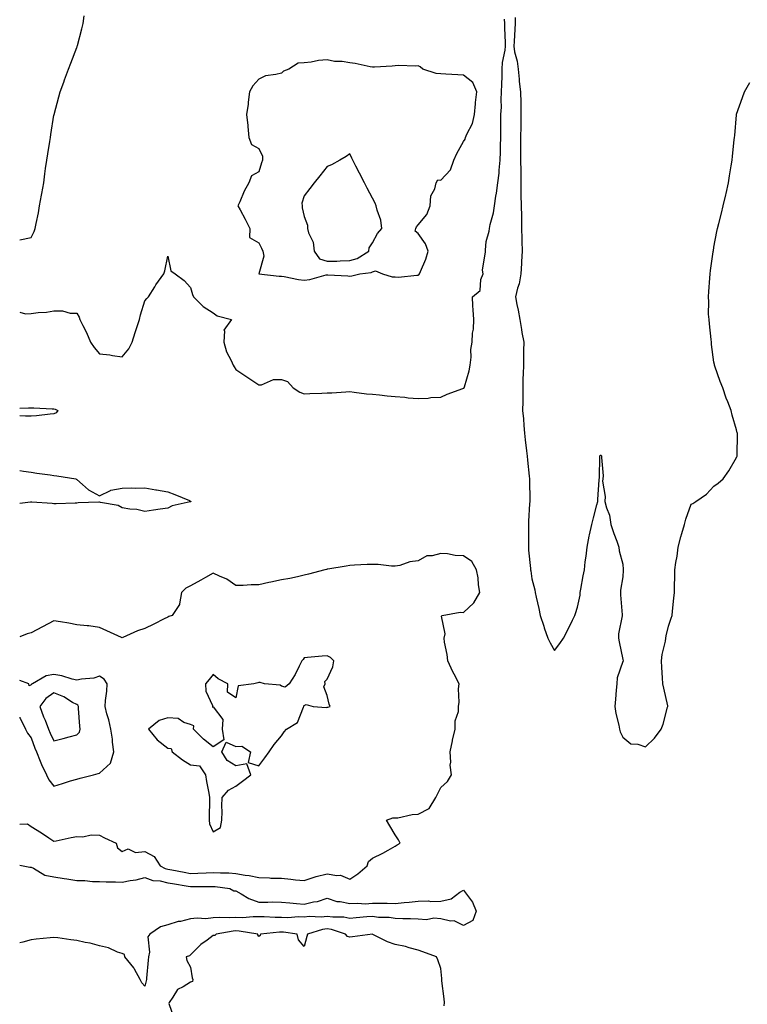
# Model space of a CAD drawing. Units: inches. Extents: x 931523 to 934163, y 7276778 to 7279418.
# Drawn here: x 931523 to 931843, y 7278101 to 7278534 of the extents above; entities that cross this region are included whole.
import ezdxf

# ---------------------------------------------------------------- set-up
doc = ezdxf.new("R2010")
doc.units = ezdxf.units.IN
doc.header["$MEASUREMENT"] = 0
doc.layers.add('Contour_93157276', color=7, linetype='Continuous', true_color=0xe9ec30)

msp = doc.modelspace()

# ---------------------------------------------------------------- linework, layer by layer
at = {"layer": 'Contour_93157276'}
for points in [[(931523, 7278436.94, 3238), (931523.04, 7278436.94, 3238), (931523.09, 7278436.96, 3238), (931528.05, 7278437.96, 3238), (931529.38, 7278440.59, 3238), (931529.87, 7278441.92, 3238), (931530.28, 7278444.15, 3238), (931531.21, 7278448.77, 3238), (931531.76, 7278451.92, 3238), (931532.59, 7278456.46, 3238), (931532.74, 7278457.22, 3238), (931533.56, 7278461.92, 3238), (931534.04, 7278465.93, 3238), (931534.4, 7278468.28, 3238), (931534.87, 7278471.92, 3238), (931535.35, 7278474.62, 3238), (931536.19, 7278480.06, 3238), (931536.51, 7278481.92, 3238), (931536.74, 7278483.24, 3238), (931538.05, 7278491.67, 3238), (931538.1, 7278491.86, 3238), (931538.12, 7278491.92, 3238), (931538.15, 7278492.02, 3238), (931540.25, 7278499.71, 3238), (931540.83, 7278501.92, 3238), (931542.36, 7278506.23, 3238), (931542.7, 7278507.26, 3238), (931544.46, 7278511.92, 3238), (931545.51, 7278514.46, 3238), (931548.05, 7278521.46, 3238), (931548.2, 7278521.76, 3238), (931548.27, 7278521.92, 3238), (931548.35, 7278522.22, 3238), (931550.34, 7278529.63, 3238), (931550.89, 7278531.92, 3238), (931551.4, 7278535.28, 3238)], [(931523, 7278405.14, 3237), (931525.58, 7278404.39, 3237), (931528.05, 7278404.58, 3237), (931531.14, 7278405.01, 3237), (931534.77, 7278405.2, 3237), (931538.05, 7278405.75, 3237), (931541.84, 7278405.72, 3237), (931545.25, 7278404.72, 3237), (931548.05, 7278404.67, 3237), (931549.09, 7278402.96, 3237), (931549.42, 7278401.92, 3237), (931550.69, 7278399.28, 3237), (931552.31, 7278396.18, 3237), (931554.08, 7278391.92, 3237), (931555.69, 7278389.57, 3237), (931558.05, 7278386.87, 3237), (931562.58, 7278386.44, 3237), (931563.84, 7278386.13, 3237), (931568.05, 7278385.58, 3237), (931570.97, 7278388.99, 3237), (931572.48, 7278391.92, 3237), (931573.7, 7278396.27, 3237), (931574.51, 7278398.38, 3237), (931575.66, 7278401.92, 3237), (931576.03, 7278403.94, 3237), (931578.05, 7278410.08, 3237), (931578.82, 7278411.16, 3237), (931579.65, 7278411.92, 3237), (931582.35, 7278416.23, 3237), (931582.87, 7278417.1, 3237), (931586.4, 7278421.92, 3237), (931586.72, 7278423.26, 3237), (931588.05, 7278429.72, 3237), (931589.37, 7278423.24, 3237), (931591.25, 7278421.92, 3237), (931595.22, 7278419.09, 3237), (931598.05, 7278415.95, 3237), (931598.96, 7278412.83, 3237), (931599.32, 7278411.92, 3237), (931603.69, 7278407.56, 3237), (931608.05, 7278404.91, 3237), (931609.71, 7278403.58, 3237), (931616.04, 7278401.92, 3237), (931612.77, 7278397.2, 3237), (931613.01, 7278396.88, 3237), (931612.76, 7278391.92, 3237), (931613.85, 7278387.72, 3237), (931615.99, 7278383.97, 3237), (931616.88, 7278381.92, 3237), (931617.28, 7278381.15, 3237), (931618.05, 7278379.98, 3237), (931622.85, 7278376.72, 3237), (931624.12, 7278375.85, 3237), (931628.05, 7278373.14, 3237), (931629.31, 7278373.19, 3237), (931634.47, 7278375.5, 3237), (931638.05, 7278375.54, 3237), (931640.74, 7278374.61, 3237), (931643.21, 7278371.92, 3237), (931646.06, 7278369.93, 3237), (931648.05, 7278369.29, 3237), (931650.54, 7278369.43, 3237), (931655.72, 7278369.59, 3237), (931658.05, 7278369.71, 3237), (931660.22, 7278369.75, 3237), (931666.31, 7278370.17, 3237), (931668.05, 7278370.21, 3237), (931669.94, 7278370.03, 3237), (931675.41, 7278369.28, 3237), (931678.05, 7278369.04, 3237), (931681.17, 7278368.8, 3237), (931684.5, 7278368.37, 3237), (931688.05, 7278368.12, 3237), (931692.23, 7278367.74, 3237), (931693.7, 7278367.57, 3237), (931698.05, 7278367.19, 3237), (931702.57, 7278367.4, 3237), (931703.73, 7278367.59, 3237), (931708.05, 7278367.84, 3237), (931710.86, 7278369.12, 3237), (931717.7, 7278371.58, 3237), (931718.05, 7278371.71, 3237), (931718.23, 7278371.74, 3237), (931718.35, 7278371.92, 3237), (931718.43, 7278372.3, 3237), (931720.58, 7278379.39, 3237), (931721, 7278381.92, 3237), (931721.43, 7278385.3, 3237), (931721.23, 7278388.75, 3237), (931721.86, 7278391.92, 3237), (931722.04, 7278395.91, 3237), (931722.36, 7278397.61, 3237), (931722.5, 7278401.92, 3237), (931722.33, 7278406.2, 3237), (931722.1, 7278407.87, 3237), (931721.91, 7278411.92, 3237), (931725.33, 7278414.64, 3237), (931725.67, 7278419.55, 3237), (931726.6, 7278421.92, 3237), (931726.39, 7278423.58, 3237), (931727.76, 7278431.63, 3237), (931727.68, 7278431.92, 3237), (931727.64, 7278432.33, 3237), (931728.05, 7278436.21, 3237), (931729.3, 7278440.66, 3237), (931729.47, 7278441.92, 3237), (931729.76, 7278443.63, 3237), (931731.17, 7278448.8, 3237), (931731.58, 7278451.92, 3237), (931732.2, 7278456.07, 3237), (931732.54, 7278457.44, 3237), (931733.07, 7278461.92, 3237), (931733.7, 7278466.27, 3237), (931733.71, 7278467.58, 3237), (931734.21, 7278471.92, 3237), (931734.34, 7278475.63, 3237), (931734.32, 7278478.19, 3237), (931734.44, 7278481.92, 3237), (931734.48, 7278485.49, 3237), (931734.47, 7278488.34, 3237), (931734.5, 7278491.92, 3237), (931734.74, 7278495.23, 3237), (931734.58, 7278498.45, 3237), (931734.78, 7278501.92, 3237), (931734.81, 7278505.16, 3237), (931734.98, 7278508.85, 3237), (931735.01, 7278511.92, 3237), (931735.2, 7278514.77, 3237), (931736.34, 7278520.21, 3237), (931736.49, 7278521.92, 3237), (931736.48, 7278523.49, 3237), (931736.19, 7278530.06, 3237), (931736.19, 7278531.92, 3237), (931736.06, 7278533.91, 3237)], [(931740.71, 7278534.58, 3237), (931740.66, 7278531.92, 3237), (931740.55, 7278529.42, 3237), (931740.23, 7278524.11, 3237), (931740.14, 7278521.92, 3237), (931740.5, 7278519.47, 3237), (931741.6, 7278515.46, 3237), (931741.98, 7278511.92, 3237), (931742.49, 7278507.49, 3237), (931742.56, 7278506.42, 3237), (931743.13, 7278501.92, 3237), (931743.17, 7278497.04, 3237), (931743.19, 7278496.78, 3237), (931743.23, 7278491.92, 3237), (931743.18, 7278487.05, 3237), (931743.17, 7278486.79, 3237), (931743.11, 7278481.92, 3237), (931743.11, 7278476.86, 3237), (931743.11, 7278471.92, 3237), (931743.16, 7278467.04, 3237), (931743.17, 7278466.8, 3237), (931743.21, 7278461.92, 3237), (931743.27, 7278457.14, 3237), (931743.28, 7278456.69, 3237), (931743.34, 7278451.92, 3237), (931743.45, 7278447.31, 3237), (931743.46, 7278446.5, 3237), (931743.58, 7278441.92, 3237), (931743.67, 7278437.54, 3237), (931743.71, 7278436.27, 3237), (931743.8, 7278431.92, 3237), (931743.52, 7278427.39, 3237), (931743.49, 7278426.47, 3237), (931743.2, 7278421.92, 3237), (931742.43, 7278417.54, 3237), (931741.78, 7278415.65, 3237), (931740.92, 7278411.92, 3237), (931741.52, 7278408.45, 3237), (931742.11, 7278405.98, 3237), (931742.72, 7278401.92, 3237), (931743.58, 7278397.46, 3237), (931743.72, 7278396.25, 3237), (931744.47, 7278391.92, 3237), (931744.36, 7278388.23, 3237), (931744.44, 7278385.52, 3237), (931744.32, 7278381.92, 3237), (931744.25, 7278378.11, 3237), (931744.17, 7278375.81, 3237), (931744.08, 7278371.92, 3237), (931744.04, 7278367.91, 3237), (931744.06, 7278365.91, 3237), (931744.01, 7278361.92, 3237), (931744.34, 7278358.21, 3237), (931744.56, 7278355.41, 3237), (931744.86, 7278351.92, 3237), (931745.19, 7278349.06, 3237), (931745.74, 7278344.23, 3237), (931746, 7278341.92, 3237), (931746.2, 7278340.07, 3237), (931746.92, 7278333.05, 3237), (931747.04, 7278331.92, 3237), (931747.07, 7278330.94, 3237), (931747.13, 7278322.84, 3237), (931747.16, 7278321.92, 3237), (931747.09, 7278320.96, 3237), (931746.63, 7278313.34, 3237), (931746.54, 7278311.92, 3237), (931746.54, 7278310.41, 3237), (931746.52, 7278303.45, 3237), (931746.52, 7278301.92, 3237), (931746.64, 7278300.51, 3237), (931747.49, 7278292.48, 3237), (931747.54, 7278291.92, 3237), (931747.59, 7278291.46, 3237), (931748.05, 7278287.94, 3237), (931749.3, 7278283.17, 3237), (931749.59, 7278281.92, 3237), (931750.03, 7278279.94, 3237), (931751.08, 7278274.95, 3237), (931751.78, 7278271.92, 3237), (931753.26, 7278267.13, 3237), (931753.52, 7278266.45, 3237), (931755.08, 7278261.92, 3237), (931756.05, 7278259.92, 3237), (931758.05, 7278256.52, 3237), (931760.36, 7278259.61, 3237), (931762.03, 7278261.92, 3237), (931764.08, 7278265.88, 3237), (931765.96, 7278269.83, 3237), (931766.98, 7278271.92, 3237), (931767.24, 7278272.72, 3237), (931768.05, 7278275.51, 3237), (931769.23, 7278280.74, 3237), (931769.32, 7278281.92, 3237), (931769.63, 7278283.5, 3237), (931770.66, 7278289.3, 3237), (931771.21, 7278291.92, 3237), (931771.53, 7278295.4, 3237), (931771.99, 7278297.97, 3237), (931772.3, 7278301.92, 3237), (931773.31, 7278306.66, 3237), (931773.46, 7278307.33, 3237), (931774.46, 7278311.92, 3237), (931775.14, 7278314.82, 3237), (931776.64, 7278320.51, 3237), (931776.99, 7278321.92, 3237), (931777.09, 7278322.88, 3237), (931777.67, 7278331.54, 3237), (931777.71, 7278331.92, 3237), (931777.75, 7278332.22, 3237), (931777.93, 7278341.8, 3237), (931777.94, 7278341.92, 3237), (931777.96, 7278342.01, 3237), (931778.05, 7278342.36, 3237), (931778.48, 7278342.35, 3237), (931778.74, 7278341.92, 3237), (931778.66, 7278341.31, 3237), (931779.38, 7278333.25, 3237), (931779.25, 7278331.92, 3237), (931779.15, 7278330.82, 3237), (931780.3, 7278324.17, 3237), (931780.15, 7278321.92, 3237), (931780.83, 7278319.15, 3237), (931782.13, 7278316, 3237), (931782.8, 7278311.92, 3237), (931784.1, 7278307.96, 3237), (931785.37, 7278304.6, 3237), (931786.32, 7278301.92, 3237), (931786.48, 7278300.35, 3237), (931788.05, 7278294.36, 3237), (931788.22, 7278292.1, 3237), (931788.24, 7278291.92, 3237), (931788.25, 7278291.72, 3237), (931788.05, 7278288.9, 3237), (931786.95, 7278283.02, 3237), (931786.99, 7278281.92, 3237), (931787.01, 7278280.88, 3237), (931787.77, 7278272.19, 3237), (931787.78, 7278271.92, 3237), (931787.79, 7278271.67, 3237), (931786.15, 7278263.82, 3237), (931786.2, 7278261.92, 3237), (931786.38, 7278260.25, 3237), (931788.05, 7278252.48, 3237), (931788.13, 7278252, 3237), (931788.13, 7278251.92, 3237), (931788.12, 7278251.85, 3237), (931788.05, 7278251.65, 3237), (931785.54, 7278244.43, 3237), (931785.41, 7278241.92, 3237), (931785.14, 7278239.01, 3237), (931784.85, 7278235.12, 3237), (931784.53, 7278231.92, 3237), (931784.9, 7278228.77, 3237), (931786.25, 7278223.72, 3237), (931786.53, 7278221.92, 3237), (931786.92, 7278220.79, 3237), (931788.05, 7278218.43, 3237), (931791.61, 7278215.47, 3237), (931794.64, 7278215.34, 3237), (931798.05, 7278214.21, 3237)], [(931798.05, 7278214.21, 3237), (931802.01, 7278217.96, 3237), (931804.84, 7278221.92, 3237), (931805.78, 7278224.2, 3237), (931807.72, 7278231.59, 3237), (931807.83, 7278231.92, 3237), (931807.77, 7278232.2, 3237), (931806.08, 7278239.95, 3237), (931805.65, 7278241.92, 3237), (931805.54, 7278244.43, 3237), (931805.12, 7278248.99, 3237), (931805.01, 7278251.92, 3237), (931805.27, 7278254.7, 3237), (931806.74, 7278260.61, 3237), (931806.9, 7278261.92, 3237), (931807.06, 7278262.91, 3237), (931808.05, 7278267.17, 3237), (931809.32, 7278270.64, 3237), (931809.71, 7278271.92, 3237), (931809.9, 7278273.77, 3237), (931810.52, 7278279.45, 3237), (931810.76, 7278281.92, 3237), (931810.76, 7278284.63, 3237), (931810.83, 7278289.14, 3237), (931810.84, 7278291.92, 3237), (931811.26, 7278295.13, 3237), (931811.96, 7278298, 3237), (931812.35, 7278301.92, 3237), (931813.6, 7278306.37, 3237), (931813.98, 7278307.85, 3237), (931815.08, 7278311.92, 3237), (931815.76, 7278314.21, 3237), (931818.05, 7278320.82, 3237), (931818.86, 7278321.12, 3237), (931820.17, 7278321.92, 3237), (931824.81, 7278325.15, 3237), (931828.05, 7278328.65, 3237), (931829.91, 7278330.06, 3237), (931832.16, 7278331.92, 3237), (931834.56, 7278335.42, 3237), (931838.05, 7278341.31, 3237), (931838.18, 7278341.78, 3237), (931838.22, 7278341.92, 3237), (931838.22, 7278342.1, 3237), (931838.36, 7278351.61, 3237), (931838.37, 7278351.92, 3237), (931838.31, 7278352.18, 3237), (931838.05, 7278353.5, 3237), (931836.08, 7278359.95, 3237), (931835.67, 7278361.92, 3237), (931834.17, 7278365.8, 3237), (931833.47, 7278367.35, 3237), (931832.03, 7278371.92, 3237), (931830.87, 7278374.74, 3237), (931828.54, 7278381.43, 3237), (931828.36, 7278381.92, 3237), (931828.29, 7278382.15, 3237), (931828.05, 7278383.2, 3237), (931827.03, 7278390.9, 3237), (931826.94, 7278391.92, 3237), (931826.79, 7278393.19, 3237), (931826.15, 7278400.03, 3237), (931825.92, 7278401.92, 3237), (931825.76, 7278404.21, 3237), (931825.83, 7278409.7, 3237), (931825.66, 7278411.92, 3237), (931825.77, 7278414.2, 3237), (931826.27, 7278420.14, 3237), (931826.37, 7278421.92, 3237), (931826.55, 7278423.41, 3237), (931827.77, 7278431.64, 3237), (931827.8, 7278431.92, 3237), (931827.83, 7278432.14, 3237), (931828.05, 7278433.68, 3237), (931829.42, 7278440.55, 3237), (931829.7, 7278441.92, 3237), (931830.24, 7278444.12, 3237), (931831.38, 7278448.59, 3237), (931832.17, 7278451.92, 3237), (931833.26, 7278456.71, 3237), (931833.38, 7278457.25, 3237), (931834.41, 7278461.92, 3237), (931834.98, 7278464.99, 3237), (931835.61, 7278469.48, 3237), (931836.04, 7278471.92, 3237), (931836.26, 7278473.71, 3237), (931836.97, 7278480.85, 3237), (931837.1, 7278481.92, 3237), (931837.19, 7278482.78, 3237), (931838.03, 7278491.89, 3237), (931838.03, 7278491.92, 3237), (931838.03, 7278491.94, 3237), (931838.05, 7278492.05, 3237), (931840.58, 7278499.39, 3237), (931841.54, 7278501.92, 3237), (931843.88, 7278506.09, 3237)], [(931523, 7278363.01, 3236), (931526.85, 7278363.12, 3236), (931528.05, 7278363.15, 3236), (931529.28, 7278363.15, 3236), (931537.25, 7278362.72, 3236), (931538.05, 7278362.72, 3236), (931538.64, 7278362.51, 3236), (931539.77, 7278361.92, 3236), (931539.07, 7278360.9, 3236), (931538.05, 7278360.46, 3236), (931536.4, 7278360.27, 3236), (931530.34, 7278359.63, 3236), (931528.05, 7278359.38, 3236), (931525.53, 7278359.39, 3236), (931523, 7278359.55, 3236)], [(931523, 7278335.57, 3236), (931524.69, 7278335.28, 3236), (931528.05, 7278334.82, 3236), (931530.59, 7278334.46, 3236), (931536.38, 7278333.6, 3236), (931538.05, 7278333.36, 3236), (931539.3, 7278333.18, 3236), (931547.65, 7278331.92, 3236), (931547.86, 7278331.72, 3236), (931548.05, 7278331.61, 3236), (931550.55, 7278329.42, 3236), (931553.17, 7278327.05, 3236), (931558.05, 7278324.41, 3236), (931562.97, 7278326.84, 3236), (931563.06, 7278326.91, 3236), (931568.05, 7278327.88, 3236), (931572.01, 7278327.96, 3236), (931573.97, 7278327.84, 3236), (931578.05, 7278327.89, 3236), (931582.89, 7278327.08, 3236), (931583.17, 7278327.04, 3236), (931588.05, 7278326.14, 3236), (931591.12, 7278324.99, 3236), (931597.64, 7278322.33, 3236), (931598.05, 7278322.16, 3236), (931598.19, 7278322.07, 3236), (931598.26, 7278321.92, 3236), (931598.13, 7278321.84, 3236), (931598.05, 7278321.81, 3236), (931597.88, 7278321.75, 3236), (931589.96, 7278320.01, 3236), (931588.05, 7278319.06, 3236), (931584.71, 7278318.58, 3236), (931581.82, 7278318.15, 3236), (931578.05, 7278317.61, 3236), (931574.55, 7278318.42, 3236), (931571.37, 7278318.6, 3236), (931568.05, 7278319.18, 3236), (931566.34, 7278320.21, 3236), (931558.45, 7278321.52, 3236), (931558.05, 7278321.66, 3236), (931557.77, 7278321.64, 3236), (931548.67, 7278321.3, 3236), (931548.05, 7278321.25, 3236), (931547.34, 7278321.22, 3236), (931539.02, 7278320.94, 3236), (931538.05, 7278320.9, 3236), (931537.27, 7278321.14, 3236), (931528.32, 7278321.65, 3236), (931528.05, 7278321.71, 3236), (931527.76, 7278321.63, 3236), (931523, 7278321.11, 3236)], [(931668.05, 7278156.1, 3237), (931671.59, 7278158.38, 3237), (931675.64, 7278161.92, 3237), (931676.21, 7278163.76, 3237), (931678.05, 7278165.26, 3237), (931682.56, 7278167.41, 3237), (931684.93, 7278168.8, 3237), (931688.05, 7278170.53, 3237), (931688.9, 7278171.07, 3237), (931690.23, 7278171.92, 3237), (931689.4, 7278173.28, 3237), (931688.05, 7278175.52, 3237), (931685.65, 7278179.52, 3237), (931684.22, 7278181.92, 3237), (931686.92, 7278183.05, 3237), (931688.05, 7278182.94, 3237), (931689.16, 7278183.02, 3237), (931695.52, 7278184.45, 3237), (931698.05, 7278184.62, 3237), (931702.87, 7278187.11, 3237), (931705.91, 7278191.92, 3237), (931706.64, 7278193.33, 3237), (931708.05, 7278196.28, 3237), (931711.03, 7278198.94, 3237), (931712.76, 7278201.92, 3237), (931712.22, 7278206.09, 3237), (931712.49, 7278207.48, 3237), (931712.17, 7278211.92, 3237), (931713.12, 7278216.84, 3237), (931713.19, 7278217.07, 3237), (931714.34, 7278221.92, 3237), (931714.39, 7278225.57, 3237), (931715.78, 7278229.65, 3237), (931715.85, 7278231.92, 3237), (931716.18, 7278233.79, 3237), (931715.81, 7278239.68, 3237), (931716.07, 7278241.92, 3237), (931713.91, 7278246.06, 3237), (931713.3, 7278247.16, 3237), (931711.14, 7278251.92, 3237), (931710.88, 7278254.75, 3237), (931709.74, 7278260.23, 3237), (931709.55, 7278261.92, 3237), (931710, 7278263.87, 3237), (931708.4, 7278271.57, 3237), (931708.69, 7278271.92, 3237), (931716.63, 7278273.34, 3237), (931718.05, 7278273.21, 3237), (931722.57, 7278277.4, 3237), (931725.22, 7278281.92, 3237), (931724.68, 7278285.3, 3237), (931724.53, 7278288.4, 3237), (931723.78, 7278291.92, 3237), (931721.73, 7278295.59, 3237), (931718.05, 7278298.05, 3237), (931714.38, 7278298.25, 3237), (931711.05, 7278298.92, 3237), (931708.05, 7278299.14, 3237), (931704.22, 7278298.08, 3237), (931701.94, 7278298.02, 3237), (931698.05, 7278295.86, 3237), (931694.49, 7278295.48, 3237), (931690.04, 7278293.91, 3237), (931688.05, 7278293.58, 3237), (931686.42, 7278293.55, 3237), (931680.46, 7278294.33, 3237), (931678.05, 7278294.29, 3237), (931675.75, 7278294.22, 3237), (931670.11, 7278293.98, 3237), (931668.05, 7278293.91, 3237), (931666.44, 7278293.52, 3237), (931658.41, 7278292.27, 3237), (931658.05, 7278292.2, 3237), (931657.84, 7278292.13, 3237), (931657.05, 7278291.92, 3237), (931649.98, 7278290, 3237), (931648.05, 7278289.53, 3237), (931645.06, 7278288.93, 3237), (931641.78, 7278288.2, 3237), (931638.05, 7278287.51, 3237), (931633.41, 7278286.56, 3237), (931632.42, 7278286.3, 3237), (931628.05, 7278285.3, 3237), (931624.67, 7278285.31, 3237), (931621.17, 7278285.05, 3237), (931618.05, 7278285.05, 3237), (931613.96, 7278287.83, 3237), (931610.87, 7278289.1, 3237), (931608.05, 7278290.48, 3237), (931604.7, 7278288.57, 3237), (931602.63, 7278287.34, 3237), (931598.05, 7278284.97, 3237), (931596.08, 7278283.88, 3237), (931594.08, 7278281.92, 3237), (931593.18, 7278277.05, 3237), (931593.28, 7278276.69, 3237), (931590.01, 7278271.92, 3237), (931588.61, 7278271.36, 3237), (931588.05, 7278271.15, 3237), (931586.48, 7278270.35, 3237), (931581.92, 7278268.05, 3237), (931578.05, 7278266.1, 3237), (931574.76, 7278265.2, 3237), (931568.33, 7278262.2, 3237), (931568.05, 7278262.1, 3237), (931567.73, 7278262.24, 3237), (931561.29, 7278265.15, 3237), (931558.05, 7278266.59, 3237), (931553.42, 7278267.29, 3237), (931552.68, 7278267.29, 3237), (931548.05, 7278267.84, 3237), (931544.58, 7278268.45, 3237), (931540.93, 7278269.04, 3237), (931538.05, 7278269.55, 3237), (931533.07, 7278266.89, 3237), (931532.97, 7278266.83, 3237), (931528.05, 7278264.23, 3237), (931526.22, 7278263.75, 3237), (931523, 7278262.5, 3237)], [(931548.05, 7278200.03, 3238), (931549.55, 7278200.42, 3238), (931555.39, 7278201.92, 3238), (931557.5, 7278202.47, 3238), (931558.05, 7278202.6, 3238), (931562.93, 7278207.04, 3238), (931564.38, 7278211.92, 3238), (931563.79, 7278216.18, 3238), (931563.73, 7278217.6, 3238), (931562.99, 7278221.92, 3238), (931562.2, 7278226.07, 3238), (931561.35, 7278228.63, 3238), (931560.55, 7278231.92, 3238), (931560.66, 7278234.53, 3238), (931561.34, 7278238.63, 3238), (931561.44, 7278241.92, 3238), (931560.07, 7278243.94, 3238), (931558.05, 7278245.2, 3238), (931555.6, 7278244.37, 3238), (931550.09, 7278243.96, 3238), (931548.05, 7278243.49, 3238), (931546.02, 7278243.95, 3238), (931541.52, 7278245.39, 3238), (931538.05, 7278246, 3238), (931534.67, 7278245.3, 3238), (931528.61, 7278241.92, 3238), (931528.25, 7278241.71, 3238), (931528.05, 7278241.4, 3238), (931527.1, 7278240.97, 3238), (931527.02, 7278241.92, 3238), (931523, 7278243.37, 3238)], [(931523, 7278227.28, 3238), (931523.11, 7278226.98, 3238), (931523.26, 7278226.71, 3238), (931525.56, 7278221.92, 3238), (931526.37, 7278220.24, 3238), (931528.05, 7278218.07, 3238), (931529.7, 7278213.56, 3238), (931530.43, 7278211.92, 3238), (931532.04, 7278207.94, 3238), (931532.54, 7278206.41, 3238), (931534.84, 7278201.92, 3238), (931535.83, 7278199.7, 3238), (931538.05, 7278196.94, 3238), (931541.84, 7278198.13, 3238), (931545.31, 7278199.18, 3238), (931548.05, 7278200.03, 3238)], [(931523, 7278180.19, 3237), (931526.49, 7278180.36, 3237), (931528.05, 7278179.12, 3237), (931532.52, 7278176.39, 3237), (931535.83, 7278174.14, 3237), (931538.05, 7278172.66, 3237), (931539, 7278172.87, 3237), (931545.68, 7278174.29, 3237), (931548.05, 7278174.83, 3237), (931550.72, 7278174.59, 3237), (931554.44, 7278175.53, 3237), (931558.05, 7278175.37, 3237), (931560.26, 7278174.13, 3237), (931565.34, 7278171.92, 3237), (931565.94, 7278169.8, 3237), (931568.05, 7278168.16, 3237), (931570.6, 7278169.36, 3237), (931573.9, 7278167.77, 3237), (931578.05, 7278168.19, 3237), (931582.07, 7278165.94, 3237), (931584.78, 7278161.92, 3237), (931586.88, 7278160.75, 3237), (931588.05, 7278160.47, 3237), (931589.82, 7278160.15, 3237), (931595.21, 7278159.09, 3237), (931598.05, 7278158.59, 3237), (931601.3, 7278158.67, 3237), (931605.01, 7278158.88, 3237), (931608.05, 7278158.96, 3237), (931611.19, 7278158.78, 3237), (931614.93, 7278158.8, 3237), (931618.05, 7278158.6, 3237), (931622.12, 7278157.85, 3237), (931623.85, 7278157.72, 3237), (931628.05, 7278156.71, 3237), (931632.78, 7278156.66, 3237), (931633.42, 7278156.55, 3237), (931638.05, 7278156.48, 3237), (931642.17, 7278156.04, 3237), (931644.17, 7278155.8, 3237), (931648.05, 7278155.38, 3237), (931652.87, 7278157.11, 3237), (931653.29, 7278157.15, 3237), (931658.05, 7278158.38, 3237), (931662.38, 7278157.59, 3237), (931663.92, 7278157.79, 3237), (931668.05, 7278156.1, 3237)], [(931523, 7278162.25, 3236), (931524.47, 7278161.92, 3236), (931527.49, 7278161.36, 3236), (931528.05, 7278161.3, 3236), (931529.08, 7278160.89, 3236), (931533.99, 7278157.86, 3236), (931538.05, 7278157.12, 3236), (931542.53, 7278156.4, 3236), (931543.77, 7278156.2, 3236), (931548.05, 7278155.52, 3236), (931551.62, 7278155.48, 3236), (931554.95, 7278155.03, 3236), (931558.05, 7278154.99, 3236), (931561.04, 7278154.91, 3236), (931565.17, 7278154.8, 3236), (931568.05, 7278154.73, 3236), (931571.6, 7278155.47, 3236), (931574.19, 7278155.78, 3236), (931578.05, 7278156.79, 3236), (931581.53, 7278155.4, 3236), (931584.71, 7278155.26, 3236), (931588.05, 7278154.46, 3236), (931590.2, 7278154.07, 3236), (931596.97, 7278153, 3236), (931598.05, 7278152.81, 3236), (931598.96, 7278152.84, 3236), (931607.17, 7278152.8, 3236), (931608.05, 7278152.83, 3236), (931608.9, 7278152.78, 3236), (931615.34, 7278151.92, 3236), (931617.11, 7278150.98, 3236), (931618.05, 7278150.86, 3236), (931620.38, 7278149.59, 3236), (931623.63, 7278147.5, 3236), (931628.05, 7278145.98, 3236), (931631.99, 7278145.87, 3236), (931633.9, 7278146.06, 3236), (931638.05, 7278145.96, 3236), (931641.75, 7278145.61, 3236), (931644.64, 7278145.33, 3236), (931648.05, 7278145.01, 3236), (931652.15, 7278146.02, 3236), (931653.8, 7278146.17, 3236), (931658.05, 7278147.76, 3236), (931662.33, 7278146.2, 3236), (931663.78, 7278146.2, 3236), (931668.05, 7278145.29, 3236), (931671.65, 7278145.51, 3236), (931674.77, 7278145.2, 3236), (931678.05, 7278145.5, 3236), (931681.59, 7278145.46, 3236), (931684.54, 7278145.43, 3236), (931688.05, 7278145.39, 3236), (931691.97, 7278145.85, 3236), (931694.09, 7278145.88, 3236), (931698.05, 7278146.44, 3236), (931702.65, 7278146.53, 3236), (931703.73, 7278146.24, 3236), (931708.05, 7278146.36, 3236), (931712.55, 7278147.42, 3236), (931716.47, 7278150.34, 3236), (931718.05, 7278151.23, 3236), (931722, 7278145.87, 3236), (931723.56, 7278141.92, 3236), (931722.08, 7278137.9, 3236), (931718.05, 7278135.73, 3236), (931713.88, 7278137.75, 3236), (931712.31, 7278137.65, 3236), (931708.05, 7278138.61, 3236), (931705.03, 7278138.9, 3236), (931701.75, 7278138.23, 3236), (931698.05, 7278138.42, 3236), (931694.71, 7278138.58, 3236), (931691.35, 7278138.62, 3236), (931688.05, 7278138.77, 3236), (931685.4, 7278139.27, 3236), (931680.74, 7278139.23, 3236), (931678.05, 7278139.61, 3236), (931675.55, 7278139.42, 3236), (931670.92, 7278139.05, 3236), (931668.05, 7278138.83, 3236), (931665.47, 7278139.33, 3236), (931660.64, 7278139.32, 3236), (931658.05, 7278139.68, 3236), (931655.55, 7278139.41, 3236), (931650.28, 7278139.69, 3236), (931648.05, 7278139.34, 3236), (931645.57, 7278139.44, 3236), (931640.87, 7278139.1, 3236), (931638.05, 7278139.2, 3236), (931635.28, 7278139.15, 3236), (931630.5, 7278139.47, 3236), (931628.05, 7278139.42, 3236), (931625.66, 7278139.53, 3236), (931620.85, 7278139.12, 3236), (931618.05, 7278139.21, 3236), (931615.16, 7278139.03, 3236), (931610.78, 7278139.2, 3236), (931608.05, 7278138.98, 3236), (931604.8, 7278138.68, 3236), (931601.01, 7278138.95, 3236), (931598.05, 7278138.55, 3236), (931593.64, 7278137.51, 3236), (931592.61, 7278137.37, 3236), (931588.05, 7278135.98, 3236), (931584.82, 7278135.15, 3236), (931580.17, 7278131.92, 3236), (931579.33, 7278130.64, 3236), (931580.03, 7278123.9, 3236), (931579.55, 7278121.92, 3236), (931579.49, 7278120.48, 3236), (931578.7, 7278112.57, 3236), (931578.67, 7278111.92, 3236), (931578.58, 7278111.39, 3236), (931578.05, 7278108.98, 3236), (931576.66, 7278110.53, 3236), (931575.91, 7278111.92, 3236), (931573.41, 7278116.56, 3236), (931573.19, 7278117.06, 3236), (931569.19, 7278121.92, 3236), (931569, 7278122.87, 3236), (931568.05, 7278123.31, 3236), (931565.95, 7278124.03, 3236), (931561.99, 7278125.86, 3236), (931558.05, 7278126.79, 3236), (931554.01, 7278127.88, 3236), (931551.74, 7278128.23, 3236), (931548.05, 7278129.05, 3236), (931545.52, 7278129.39, 3236), (931539.75, 7278130.22, 3236), (931538.05, 7278130.46, 3236), (931536.35, 7278130.21, 3236), (931530.29, 7278129.68, 3236), (931528.05, 7278129.33, 3236), (931524.43, 7278128.3, 3236), (931523, 7278128.01, 3236)], [(931709.57, 7278100.41, 3237), (931709.64, 7278101.92, 3237), (931709.54, 7278103.4, 3237), (931708.56, 7278111.41, 3237), (931708.52, 7278111.92, 3237), (931708.5, 7278112.37, 3237), (931708.05, 7278116.75, 3237), (931706.79, 7278120.66, 3237), (931706.12, 7278121.92, 3237), (931700.18, 7278124.05, 3237), (931698.05, 7278124.84, 3237), (931694.08, 7278125.89, 3237), (931692.57, 7278126.44, 3237), (931688.05, 7278127.36, 3237), (931684.67, 7278128.53, 3237), (931678.17, 7278131.79, 3237), (931678.05, 7278131.85, 3237), (931677.98, 7278131.84, 3237), (931669.27, 7278130.7, 3237), (931668.05, 7278130.63, 3237), (931667.02, 7278130.88, 3237), (931666.17, 7278131.92, 3237), (931660.04, 7278133.9, 3237), (931658.05, 7278134.19, 3237), (931656.01, 7278133.96, 3237), (931649.41, 7278131.92, 3237), (931649.16, 7278130.81, 3237), (931648.05, 7278126.53, 3237), (931645.45, 7278129.32, 3237), (931644.87, 7278131.92, 3237), (931638.91, 7278132.78, 3237), (931638.05, 7278132.81, 3237), (931637.18, 7278132.79, 3237), (931628.78, 7278131.92, 3237), (931628.65, 7278131.32, 3237), (931628.05, 7278130.83, 3237), (931627.67, 7278131.54, 3237), (931627.6, 7278131.92, 3237), (931619.39, 7278133.26, 3237), (931618.05, 7278133.31, 3237), (931616.75, 7278133.23, 3237), (931609.32, 7278131.92, 3237), (931608.69, 7278131.28, 3237), (931608.05, 7278131.29, 3237), (931605.44, 7278129.31, 3237), (931602.66, 7278127.3, 3237), (931598.05, 7278122.73, 3237), (931597.55, 7278122.42, 3237), (931596.11, 7278121.92, 3237), (931596.51, 7278120.38, 3237), (931598.05, 7278117.45, 3237), (931598.86, 7278112.73, 3237), (931599.09, 7278111.92, 3237), (931598.87, 7278111.1, 3237), (931598.05, 7278110.73, 3237), (931594.85, 7278108.72, 3237), (931592.39, 7278107.58, 3237), (931590.27, 7278104.14, 3237), (931588.63, 7278101.92, 3237), (931588.55, 7278101.41, 3237), (931590.84, 7278094.71, 3237)]]:
    msp.add_polyline3d(points, dxfattribs=at)
for points in [[(931698.05, 7278421.45, 3238), (931698.42, 7278421.56, 3238), (931698.71, 7278421.92, 3238), (931699.09, 7278422.96, 3238), (931701.49, 7278428.48, 3238), (931702.54, 7278431.92, 3238), (931701.31, 7278435.18, 3238), (931698.05, 7278439.73, 3238), (931696.86, 7278440.73, 3238), (931697.08, 7278441.92, 3238), (931697.32, 7278442.65, 3238), (931698.05, 7278443.51, 3238), (931701.91, 7278448.06, 3238), (931703.36, 7278451.92, 3238), (931703.71, 7278456.27, 3238), (931705.42, 7278459.29, 3238), (931705.98, 7278461.92, 3238), (931706.68, 7278463.29, 3238), (931708.05, 7278463.17, 3238), (931712.36, 7278467.61, 3238), (931713.83, 7278471.92, 3238), (931715.13, 7278474.84, 3238), (931718.05, 7278480.08, 3238), (931718.77, 7278481.2, 3238), (931718.97, 7278481.92, 3238), (931719.52, 7278483.39, 3238), (931721.98, 7278487.99, 3238), (931722.84, 7278491.92, 3238), (931723.3, 7278496.67, 3238), (931723.36, 7278497.22, 3238), (931723.82, 7278501.92, 3238), (931722.16, 7278506.03, 3238), (931718.05, 7278509.21, 3238), (931715.51, 7278509.38, 3238), (931710.23, 7278509.74, 3238), (931708.05, 7278509.88, 3238), (931706.08, 7278509.96, 3238), (931700.14, 7278511.92, 3238), (931698.99, 7278512.86, 3238), (931698.05, 7278513.36, 3238), (931696.81, 7278513.16, 3238), (931689.6, 7278513.47, 3238), (931688.05, 7278513.3, 3238), (931686.72, 7278513.25, 3238), (931678.91, 7278512.78, 3238), (931678.05, 7278512.75, 3238), (931677.07, 7278512.9, 3238), (931670.47, 7278514.34, 3238), (931668.05, 7278514.67, 3238), (931664.77, 7278515.2, 3238), (931661.33, 7278515.2, 3238), (931658.05, 7278515.97, 3238), (931654.32, 7278515.65, 3238), (931651.15, 7278515.03, 3238), (931648.05, 7278514.69, 3238), (931645.41, 7278514.56, 3238), (931641.2, 7278511.92, 3238), (931638.98, 7278510.99, 3238), (931638.05, 7278510.19, 3238), (931635.61, 7278509.48, 3238), (931631.04, 7278508.93, 3238), (931628.05, 7278507.5, 3238), (931625.44, 7278504.54, 3238), (931623.99, 7278501.92, 3238), (931623.45, 7278497.32, 3238), (931623.45, 7278496.52, 3238), (931622.68, 7278491.92, 3238), (931623.2, 7278487.07, 3238), (931623.21, 7278486.76, 3238), (931623.65, 7278481.92, 3238), (931624.91, 7278478.79, 3238), (931628.05, 7278477.06, 3238), (931629.74, 7278473.61, 3238), (931629.68, 7278471.92, 3238), (931629.24, 7278470.73, 3238), (931628.05, 7278466.82, 3238), (931624.92, 7278465.05, 3238), (931623.73, 7278461.92, 3238), (931621.66, 7278458.31, 3238), (931619.68, 7278453.55, 3238), (931618.91, 7278451.92, 3238), (931619.91, 7278450.06, 3238), (931622.14, 7278446.01, 3238), (931624.17, 7278441.92, 3238), (931624.05, 7278437.92, 3238), (931628.05, 7278435.63, 3238), (931629.31, 7278433.19, 3238), (931629.84, 7278431.92, 3238), (931630.26, 7278429.71, 3238), (931628.1, 7278421.98, 3238), (931628.14, 7278421.92, 3238), (931637.08, 7278420.94, 3238), (931638.05, 7278420.9, 3238), (931639.19, 7278420.78, 3238), (931645.57, 7278419.44, 3238), (931648.05, 7278419.22, 3238), (931650.46, 7278419.51, 3238), (931657.61, 7278421.48, 3238), (931658.05, 7278421.55, 3238), (931658.44, 7278421.54, 3238), (931667.17, 7278421.04, 3238), (931668.05, 7278421.01, 3238), (931668.94, 7278421.03, 3238), (931672.51, 7278421.92, 3238), (931677.44, 7278422.53, 3238), (931678.05, 7278422.82, 3238), (931679.37, 7278423.24, 3238), (931682.38, 7278421.92, 3238), (931686.75, 7278420.61, 3238), (931688.05, 7278420.59, 3238), (931689.4, 7278420.57, 3238), (931697.59, 7278421.46, 3238)], [(931668.05, 7278427.76, 3239), (931671.26, 7278428.72, 3239), (931676.44, 7278431.92, 3239), (931676.62, 7278433.35, 3239), (931678.05, 7278435.56, 3239), (931680.22, 7278439.75, 3239), (931682.14, 7278441.92, 3239), (931681.71, 7278445.58, 3239), (931680.08, 7278449.89, 3239), (931679.7, 7278451.92, 3239), (931679.15, 7278453.02, 3239), (931678.05, 7278455.24, 3239), (931675.69, 7278459.56, 3239), (931674.46, 7278461.92, 3239), (931672.26, 7278466.13, 3239), (931670.73, 7278469.23, 3239), (931669.39, 7278471.92, 3239), (931668.94, 7278472.82, 3239), (931668.05, 7278474.69, 3239), (931666.51, 7278473.46, 3239), (931663.71, 7278471.92, 3239), (931660.06, 7278469.91, 3239), (931658.05, 7278469.19, 3239), (931654.88, 7278465.09, 3239), (931652.42, 7278461.92, 3239), (931650.51, 7278459.46, 3239), (931648.05, 7278456.28, 3239), (931646.94, 7278453.03, 3239), (931647.09, 7278451.92, 3239), (931647.09, 7278450.95, 3239), (931648.05, 7278447.11, 3239), (931649.54, 7278443.41, 3239), (931649.52, 7278441.92, 3239), (931649.95, 7278440.02, 3239), (931652.02, 7278435.88, 3239), (931652.45, 7278431.92, 3239), (931654.73, 7278428.6, 3239), (931658.05, 7278427.52, 3239), (931662.38, 7278427.59, 3239), (931663.81, 7278427.68, 3239)], [(931608.05, 7278176.9, 3238), (931611.24, 7278178.73, 3238), (931611.82, 7278181.92, 3238), (931611.94, 7278185.82, 3238), (931611.82, 7278188.15, 3238), (931611.96, 7278191.92, 3238), (931614.8, 7278195.17, 3238), (931618.05, 7278196.9, 3238), (931620.9, 7278199.07, 3238), (931624.6, 7278201.92, 3238), (931622.8, 7278206.67, 3238), (931618.05, 7278205.88, 3238), (931614.24, 7278208.11, 3238), (931611.83, 7278211.92, 3238), (931613.74, 7278216.23, 3238), (931618.05, 7278214.39, 3238), (931620.6, 7278214.48, 3238), (931624.5, 7278211.92, 3238), (931623.35, 7278207.22, 3238), (931628.05, 7278205.78, 3238), (931630.69, 7278209.28, 3238), (931632.66, 7278211.92, 3238), (931634.8, 7278215.17, 3238), (931638.05, 7278219.08, 3238), (931639.27, 7278220.7, 3238), (931640.18, 7278221.92, 3238), (931645.14, 7278224.82, 3238), (931647.75, 7278231.62, 3238), (931647.93, 7278231.92, 3238), (931647.84, 7278232.13, 3238), (931648.05, 7278232.4, 3238), (931648.94, 7278232.81, 3238), (931651.94, 7278231.92, 3238), (931657.64, 7278231.51, 3238), (931658.05, 7278231.61, 3238), (931658.42, 7278231.55, 3238), (931659.44, 7278231.92, 3238), (931659.05, 7278232.92, 3238), (931658.05, 7278236.71, 3238), (931656.7, 7278240.56, 3238), (931657.25, 7278241.92, 3238), (931657.1, 7278242.88, 3238), (931658.05, 7278243.91, 3238), (931660.63, 7278249.34, 3238), (931661.1, 7278251.92, 3238), (931659.62, 7278253.49, 3238), (931658.05, 7278254.09, 3238), (931655.99, 7278253.98, 3238), (931649.53, 7278253.4, 3238), (931648.05, 7278253.33, 3238), (931647.5, 7278252.47, 3238), (931646.97, 7278251.92, 3238), (931645.79, 7278249.66, 3238), (931644.07, 7278245.9, 3238), (931641.44, 7278241.92, 3238), (931639.62, 7278240.35, 3238), (931638.05, 7278240.8, 3238), (931637.45, 7278241.32, 3238), (931630.61, 7278241.92, 3238), (931628.63, 7278242.5, 3238), (931628.05, 7278242.43, 3238), (931627.66, 7278242.3, 3238), (931625.92, 7278241.92, 3238), (931618.99, 7278240.98, 3238), (931618.05, 7278235.64, 3238), (931614.37, 7278238.24, 3238), (931614.44, 7278241.92, 3238), (931610.25, 7278244.12, 3238), (931608.05, 7278245.93, 3238), (931606.28, 7278243.7, 3238), (931604.71, 7278241.92, 3238), (931604.79, 7278238.66, 3238), (931607.7, 7278232.27, 3238), (931607.72, 7278231.92, 3238), (931607.79, 7278231.66, 3238), (931608.05, 7278231.73, 3238), (931612.31, 7278226.18, 3238), (931612.03, 7278221.92, 3238), (931612.68, 7278217.29, 3238), (931608.05, 7278214.23, 3238), (931603.73, 7278217.59, 3238), (931599.39, 7278221.92, 3238), (931599.58, 7278223.45, 3238), (931598.05, 7278224.04, 3238), (931595.13, 7278224.84, 3238), (931592.71, 7278226.59, 3238), (931588.05, 7278226.89, 3238), (931584.23, 7278225.74, 3238), (931579.62, 7278221.92, 3238), (931583.41, 7278217.27, 3238), (931588.05, 7278213.53, 3238), (931589.62, 7278213.49, 3238), (931590.05, 7278211.92, 3238), (931594.6, 7278208.47, 3238), (931598.05, 7278206.32, 3238), (931601.96, 7278205.83, 3238), (931604.61, 7278201.92, 3238), (931605.08, 7278198.95, 3238), (931606.14, 7278193.83, 3238), (931606.46, 7278191.92, 3238), (931606.46, 7278190.33, 3238), (931606.31, 7278183.66, 3238), (931606.3, 7278181.92, 3238), (931606.48, 7278180.35, 3238)], [(931548.05, 7278219.51, 3239), (931549.3, 7278220.67, 3239), (931549.55, 7278221.92, 3239), (931549.36, 7278223.23, 3239), (931548.9, 7278231.06, 3239), (931548.8, 7278231.92, 3239), (931548.57, 7278232.45, 3239), (931548.05, 7278232.7, 3239), (931546.26, 7278233.71, 3239), (931542.33, 7278236.21, 3239), (931538.05, 7278237.95, 3239), (931534.48, 7278235.48, 3239), (931531.83, 7278231.92, 3239), (931533.48, 7278227.35, 3239), (931534.13, 7278225.84, 3239), (931535.7, 7278221.92, 3239), (931536.37, 7278220.24, 3239), (931538.05, 7278216.74, 3239), (931542.09, 7278217.88, 3239), (931544.72, 7278218.59, 3239)]]:
    msp.add_polyline3d(points, close=True, dxfattribs=at)

doc.saveas('drawing.dxf')
